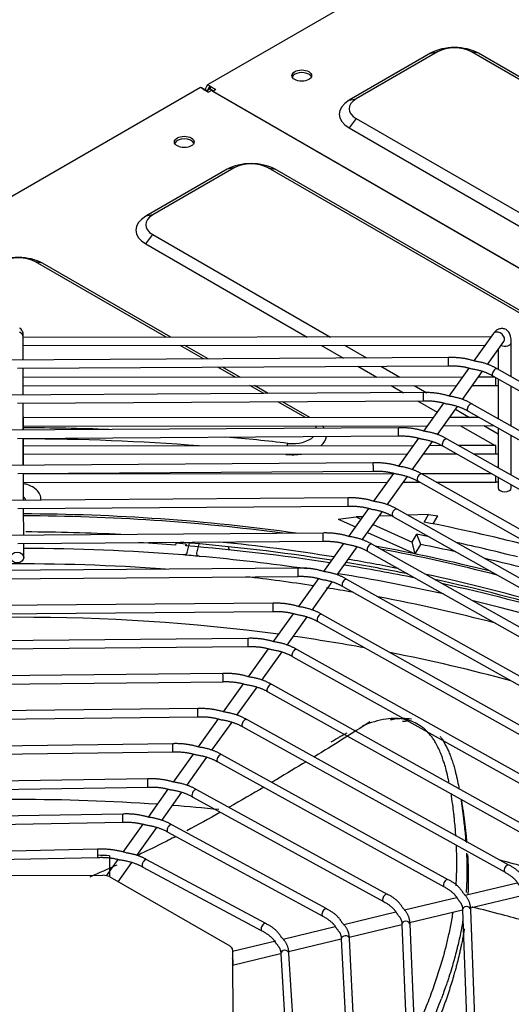
# Model space of a CAD drawing. Units: millimetres. Extents: x 0 to 15374, y 0 to 10965.
# Drawn here: x 1230 to 1319, y 8268 to 8448 of the extents above; entities that cross this region are included whole.
import ezdxf

# ---------------------------------------------------------------- set-up
doc = ezdxf.new("R2010")
doc.units = ezdxf.units.MM
doc.layers.add('LG-PRODUCT', color=3, linetype='Continuous')

msp = doc.modelspace()

# ---------------------------------------------------------------- linework, layer by layer
at = {"layer": 'LG-PRODUCT'}
for p, q in [((1402.75, 8515.76), (1263.96, 8435.62)), ((1304.65, 8441.38), (1289.8, 8432.81)), ((1305.92, 8441.63), (1291.07, 8433.05)), ((1304.65, 8441.38), (1305.92, 8441.63)), ((1313.39, 8441.38), (1312.12, 8441.63)), ((1596.38, 8277.51), (1312.12, 8441.63)), ((1597.65, 8277.26), (1313.39, 8441.38)), ((1262.63, 8435.12), (1187.18, 8391.56)), ((1263.05, 8434.87), (1262.63, 8435.12)), ((1264.39, 8435.38), (1263.96, 8435.62)), ((1264.39, 8435.38), (1265.45, 8434.77)), ((1264.39, 8435.38), (1264.39, 8434.89)), ((1263.31, 8434.82), (1262.88, 8435.06)), ((1263.05, 8434.87), (1264.12, 8434.26)), ((1263.48, 8434.64), (1263.49, 8434.71)), ((1263.79, 8434.54), (1263.49, 8434.71)), ((1263.72, 8434.5), (1264.38, 8434.88)), ((1264.67, 8434.58), (1264.12, 8434.26)), ((1264.39, 8434.89), (1265.02, 8434.52)), ((1585.41, 8249.4), (1264.67, 8434.58)), ((1264.9, 8434.45), (1265.45, 8434.77)), ((1264.9, 8434.45), (1585.64, 8249.27)), ((1289.8, 8432.81), (1291.07, 8433.05)), ((1291.07, 8429.47), (1289.8, 8427.76)), ((1291.07, 8429.47), (1575.33, 8265.36)), ((1289.8, 8427.76), (1574.06, 8263.64)), ((1267.51, 8420.2), (1252.66, 8411.63)), ((1268.78, 8420.45), (1253.93, 8411.87)), ((1268.78, 8420.45), (1267.51, 8420.2)), ((1559.24, 8256.33), (1274.98, 8420.45)), ((1274.98, 8420.45), (1276.25, 8420.2)), ((1560.51, 8256.09), (1276.25, 8420.2)), ((1253.93, 8411.87), (1252.66, 8411.63)), ((1252.66, 8406.58), (1253.93, 8408.3)), ((1253.93, 8408.3), (1286.36, 8389.57)), ((1252.66, 8406.58), (1282.12, 8389.57)), ((1256.38, 8389.55), (1232.55, 8403.3)), ((1233.82, 8403.06), (1232.55, 8403.3)), ((1257.22, 8389.55), (1233.82, 8403.06)), ((1316.05, 8390.16), (1312.52, 8385.22)), ((1315.66, 8389.61), (1230.28, 8389.52)), ((1230.29, 8385.39), (1230.28, 8389.61)), ((1315.02, 8384.58), (1318.01, 8388.76)), ((1318.01, 8388.76), (1318.09, 8388.87)), ((1318.01, 8388.76), (1318.01, 8388.76)), ((1319.37, 8382.31), (1319.37, 8388.61)), ((1230.29, 8388.02), (1314.58, 8388.1)), ((1263.23, 8385.59), (1258.97, 8388.05)), ((1264.07, 8385.59), (1259.82, 8388.05)), ((1284.72, 8388.07), (1288.77, 8385.73)), ((1288.95, 8388.08), (1292.97, 8385.76)), ((1316.97, 8387.32), (1316.97, 8383.67)), ((1307.91, 8385.84), (1150.86, 8384.93)), ((1229.24, 8383.89), (1307.92, 8384.34)), ((1230.31, 8378.99), (1230.3, 8383.89)), ((1269.08, 8382.21), (1265.81, 8384.1)), ((1269.93, 8382.21), (1266.65, 8384.11)), ((1291.34, 8384.25), (1294.83, 8382.24)), ((1295.54, 8384.27), (1299.06, 8382.24)), ((1311.6, 8383.92), (1307.95, 8378.81)), ((1310.45, 8378.18), (1314.13, 8383.33)), ((1429.78, 8319.83), (1316.8, 8383.77)), ((1310.41, 8382.25), (1230.3, 8382.17)), ((1316.42, 8382.26), (1313.36, 8382.25)), ((1316.06, 8382.46), (1429.04, 8318.52)), ((1316.97, 8381.95), (1316.97, 8374.68)), ((1303.33, 8379.44), (1155.47, 8378.54)), ((1230.31, 8380.67), (1309.34, 8380.75)), ((1274.19, 8379.26), (1271.67, 8380.71)), ((1275.03, 8379.27), (1272.52, 8380.71)), ((1297.42, 8380.74), (1299.71, 8379.41)), ((1301.66, 8380.74), (1303.97, 8379.41)), ((1312.29, 8380.75), (1316.56, 8380.76)), ((1319.37, 8373.33), (1319.37, 8380.59)), ((1229.26, 8377.49), (1303.34, 8377.94)), ((1281.79, 8374.87), (1276.76, 8377.78)), ((1282.63, 8374.88), (1277.6, 8377.78)), ((1302.28, 8377.93), (1305.86, 8375.87)), ((1230.28, 8372.59), (1230.28, 8377.49)), ((1230.33, 8372.59), (1230.32, 8377.49)), ((1307.02, 8377.51), (1303.38, 8372.41)), ((1305.88, 8371.77), (1309.55, 8376.93)), ((1309.18, 8376.4), (1311.77, 8374.9)), ((1311.49, 8376.06), (1417.96, 8315.86)), ((1418.7, 8317.17), (1312.23, 8377.36)), ((1305.16, 8374.9), (1230.33, 8374.82)), ((1313.53, 8374.91), (1308.11, 8374.9)), ((1298.76, 8373.03), (1160.08, 8372.14)), ((1230.33, 8373.32), (1304.09, 8373.4)), ((1307.04, 8373.4), (1316.18, 8373.41)), ((1310.13, 8373.4), (1316.43, 8369.76)), ((1314.36, 8373.41), (1316.98, 8371.9)), ((1316.97, 8372.96), (1316.97, 8365.7)), ((1229.28, 8371.09), (1298.77, 8371.53)), ((1230.28, 8366.19), (1230.28, 8371.09)), ((1230.35, 8366.19), (1230.34, 8371.09)), ((1302.45, 8371.11), (1298.81, 8366)), ((1301.3, 8365.37), (1304.98, 8370.52)), ((1407.62, 8314.5), (1307.66, 8370.96)), ((1319.37, 8364.34), (1319.37, 8371.6)), ((1301.48, 8369.75), (1230.34, 8369.68)), ((1278.5, 8369.73), (1278.58, 8370.17)), ((1306.69, 8369.76), (1304.43, 8369.75)), ((1306.92, 8369.65), (1406.88, 8313.2)), ((1316.56, 8369.77), (1309.78, 8369.76)), ((1230.35, 8368.18), (1300.41, 8368.25)), ((1278.22, 8368.17), (1278.23, 8368.23)), ((1303.36, 8368.25), (1309.39, 8368.26)), ((1312.43, 8368.26), (1316.56, 8368.27)), ((1294.19, 8366.62), (1164.69, 8365.75)), ((1229.3, 8364.69), (1294.2, 8365.12)), ((1230.37, 8359.79), (1230.36, 8364.69)), ((1297.81, 8364.6), (1230.36, 8364.53)), ((1297.88, 8364.7), (1294.23, 8359.6)), ((1296.73, 8358.96), (1300.41, 8364.12)), ((1302.35, 8363.25), (1395.8, 8310.53)), ((1315.83, 8364.62), (1302.97, 8364.61)), ((1396.54, 8311.84), (1303.09, 8364.55)), ((1316.97, 8363.98), (1316.97, 8362.04)), ((1230.36, 8363.03), (1296.74, 8363.1)), ((1299.69, 8363.1), (1302.6, 8363.11)), ((1305.65, 8363.11), (1316.56, 8363.12)), ((1316.97, 8362.04), (1316.97, 8362.04)), ((1319.37, 8362.04), (1319.37, 8362.62)), ((1289.62, 8360.22), (1169.31, 8359.36)), ((1230.45, 8359.79), (1230.37, 8359.85)), ((1230.71, 8359.8), (1230.71, 8359.84)), ((1229.32, 8358.28), (1289.63, 8358.72)), ((1230.39, 8353.39), (1230.38, 8358.29)), ((1293.3, 8358.29), (1289.66, 8353.19)), ((1385.46, 8309.18), (1298.52, 8358.15)), ((1287.79, 8356.34), (1291.04, 8356.74)), ((1287.79, 8356.34), (1290.91, 8354.94)), ((1292.22, 8356.78), (1291.04, 8356.74)), ((1291.04, 8356.74), (1291.91, 8356.34)), ((1292.16, 8352.56), (1295.84, 8357.71)), ((1297.53, 8356.96), (1295.24, 8356.88)), ((1297.78, 8356.84), (1384.72, 8307.87)), ((1304.27, 8357.19), (1300.46, 8357.06)), ((1303.45, 8355.81), (1304.27, 8357.19)), ((1304.27, 8357.19), (1305.99, 8356.96)), ((1305.11, 8355.48), (1305.99, 8356.96)), ((1294.14, 8355.34), (1301.26, 8352.14)), ((1285.04, 8353.81), (1173.92, 8352.96)), ((1293.14, 8353.93), (1301.85, 8350.02)), ((1301.26, 8352.14), (1302.12, 8353.57)), ((1229.34, 8351.88), (1285.05, 8352.31)), ((1230.4, 8349.34), (1230.4, 8351.89)), ((1258.16, 8351.6), (1258.24, 8351.93)), ((1260.03, 8351.79), (1258.24, 8351.93)), ((1259.95, 8351.46), (1260.03, 8351.79)), ((1260.13, 8351.45), (1260.03, 8351.79)), ((1260.22, 8350.26), (1260.66, 8351.98)), ((1262, 8350.11), (1262.44, 8351.82)), ((1267.94, 8350.73), (1267.68, 8351.32)), ((1288.73, 8351.89), (1285.09, 8346.78)), ((1287.59, 8346.16), (1291.26, 8351.31)), ((1374.38, 8306.51), (1293.95, 8351.75)), ((1301.85, 8350.02), (1301.26, 8352.14)), ((1301.85, 8350.02), (1302.86, 8351.71)), ((1293.21, 8350.44), (1373.64, 8305.2)), ((1280.47, 8347.4), (1178.53, 8346.57)), ((1178.54, 8345.07), (1280.48, 8345.9)), ((1284.16, 8345.48), (1280.51, 8340.38)), ((1363.29, 8303.85), (1289.38, 8345.34)), ((1283.02, 8339.75), (1286.69, 8344.9)), ((1288.64, 8344.04), (1362.56, 8302.54)), ((1275.9, 8340.99), (1183.14, 8340.18)), ((1183.15, 8338.68), (1275.91, 8339.49)), ((1279.59, 8339.08), (1275.94, 8333.98)), ((1278.45, 8333.35), (1282.12, 8338.5)), ((1352.21, 8301.18), (1284.81, 8338.94)), ((1284.07, 8337.63), (1351.48, 8299.87)), ((1271.32, 8334.58), (1187.75, 8333.78)), ((1187.76, 8332.28), (1271.34, 8333.08)), ((1275.01, 8332.67), (1271.37, 8327.57)), ((1273.87, 8326.95), (1277.55, 8332.1)), ((1279.51, 8331.23), (1340.39, 8297.21)), ((1341.13, 8298.52), (1280.24, 8332.54)), ((1266.75, 8328.17), (1192.36, 8327.39)), ((1192.38, 8325.89), (1266.76, 8326.67)), ((1270.44, 8326.27), (1266.8, 8321.16)), ((1269.3, 8320.54), (1272.98, 8325.69)), ((1330.04, 8295.85), (1275.67, 8326.14)), ((1274.94, 8324.83), (1329.31, 8294.54)), ((1262.17, 8321.76), (1196.97, 8321)), ((1196.99, 8319.5), (1262.19, 8320.26)), ((1265.87, 8319.86), (1262.22, 8314.76)), ((1264.73, 8314.14), (1268.41, 8319.29)), ((1270.38, 8318.42), (1318.23, 8291.88)), ((1318.95, 8293.19), (1271.1, 8319.74)), ((1257.6, 8315.35), (1201.58, 8314.61)), ((1287.68, 8314.7), (1287.67, 8314.7)), ((1201.6, 8313.11), (1257.62, 8313.85)), ((1261.29, 8313.45), (1257.65, 8308.35)), ((1260.16, 8307.74), (1263.84, 8312.89)), ((1307.87, 8290.52), (1266.54, 8313.34)), ((1265.81, 8312.02), (1307.14, 8289.21)), ((1253.03, 8308.93), (1206.19, 8308.23)), ((1206.22, 8306.73), (1253.05, 8307.43)), ((1256.72, 8307.05), (1253.08, 8301.95)), ((1255.6, 8301.34), (1259.27, 8306.48)), ((1296.77, 8287.85), (1261.98, 8306.94)), ((1261.25, 8305.62), (1296.05, 8286.54)), ((1248.45, 8302.51), (1210.8, 8301.84)), ((1210.83, 8300.34), (1248.48, 8301.01)), ((1252.14, 8300.64), (1248.5, 8295.54)), ((1285.68, 8285.18), (1257.42, 8300.54)), ((1251.03, 8294.95), (1254.7, 8300.08)), ((1256.7, 8299.22), (1284.96, 8283.87)), ((1243.87, 8296.09), (1215.41, 8295.47)), ((1215.45, 8293.97), (1243.9, 8294.59)), ((1247.57, 8294.23), (1245.45, 8291.26)), ((1247.61, 8290.16), (1250.13, 8293.68)), ((1274.57, 8282.51), (1252.86, 8294.15)), ((1213.94, 8291.3), (1244.83, 8291.33)), ((1252.16, 8292.83), (1273.86, 8281.19)), ((1246.1, 8291.02), (1267.98, 8278.44)), ((1320.46, 8289.89), (1310.94, 8287.61)), ((1309.38, 8287.23), (1299.87, 8284.95)), ((1311.88, 8285.37), (1321.52, 8287.68)), ((1298.3, 8284.57), (1288.79, 8282.28)), ((1300.82, 8282.71), (1310.45, 8285.02)), ((1310.46, 8285), (1310.46, 8284.98)), ((1310.46, 8284.98), (1311.74, 8251.31)), ((1313.24, 8251.37), (1311.96, 8285.04)), ((1289.76, 8280.05), (1299.38, 8282.36)), ((1299.39, 8282.34), (1299.39, 8282.31)), ((1299.39, 8282.31), (1300.63, 8253.95)), ((1302.13, 8254.02), (1300.89, 8282.38)), ((1287.22, 8281.91), (1277.72, 8279.62)), ((1276.42, 8279.31), (1268.51, 8277.41)), ((1278.71, 8277.39), (1288.33, 8279.7)), ((1288.34, 8279.67), (1288.34, 8279.65)), ((1288.34, 8279.65), (1289.52, 8256.59)), ((1291.02, 8256.66), (1289.84, 8279.72)), ((1268.51, 8277.7), (1268.56, 8259.87)), ((1268.52, 8274.94), (1277.27, 8277.05)), ((1277.29, 8277.01), (1277.29, 8276.97)), ((1277.29, 8276.97), (1278.39, 8259.22)), ((1279.89, 8259.31), (1278.79, 8277.07))]:
    msp.add_line(p, q, dxfattribs=at)
for centre, major_axis, ratio, start_param, end_param in [((1309.02, 8438.86), (-6.18, 0), 0.57735, 3.926991, 5.497787), ((1309.02, 8439.84), (-4.38, 0), 0.57735, 3.926991, 5.497787), ((1281.14, 8436.82), (-1.8, 0), 0.57735, 3.926988, 6.045309), ((1281.14, 8436.82), (-1.8, 0), 0.57735, 3.379464, 3.926988), ((1262.28, 8434.02), (0.6, 1.04), 0.57735, 0.000006, 0.362843), ((1264.31, 8434.93), (0.6, 1.04), 0.57735, 1.207953, 2.091055), ((1264.73, 8434.69), (0.6, 1.04), 0.57735, 1.207953, 1.931486), ((1262.71, 8433.78), (0.6, 1.04), 0.57735, 5.920352, 6.646028), ((1294.17, 8430.28), (-6.18, 0), 0.57735, 5.497787, 7.068583), ((1294.17, 8431.26), (-4.38, 0), 0.57735, 5.497787, 7.068583), ((1259.7, 8424.71), (-1.8, 0), 0.57735, 3.379464, 6.045309), ((1271.88, 8417.68), (-6.18, 0), 0.57735, 3.926991, 5.497787), ((1271.88, 8418.66), (-4.38, 0), 0.57735, 3.926991, 5.497787), ((1257.03, 8410.08), (-4.38, 0), 0.57735, 5.497787, 7.068583), ((1257.03, 8409.1), (-6.18, 0), 0.57735, 5.497787, 7.068583), ((1229.45, 8400.53), (-6.18, 0), 0.57735, 3.926991, 5.497787), ((1229.45, 8401.51), (-4.38, 0), 0.57735, 3.926991, 5.497787), ((1229.08, 8389.61), (1.2, 0), 0.816495, 6.283119, 7.359518), ((1317.03, 8389.46), (0.977, -0.697), 0.754889, 2.850494, 3.141488), ((1317.03, 8389.46), (0.977, -0.697), 0.754889, 0, 2.850489), ((1318.17, 8388.61), (-1.2, 0), 0.57735, 0.966906, 3.141977), ((1307.91, 8385.09), (0.004, -0.75), 0.008201, 0.955301, 3.141916), ((1307.91, 8385.09), (0.004, -0.75), 0.008201, 0.000647, 0.955301), ((1316.43, 8383.11), (-0.369, -0.653), 0.571555, 3.141662, 5.492859), ((1316.43, 8383.11), (-0.369, -0.653), 0.571555, 5.492834, 6.28315), ((1316.56, 8381.51), (0.001, -0.75), 0.001425, 0.955308, 2.68211), ((1303.34, 8378.69), (0.005, -0.75), 0.008595, 0.95529, 3.141229), ((1316.56, 8381.51), (0.001, -0.75), 0.001425, 0, 0.95532), ((1303.34, 8378.69), (0.005, -0.75), 0.008595, 0, 0.955298), ((1311.86, 8376.71), (-0.369, -0.653), 0.571278, 3.141613, 5.492615), ((1311.86, 8376.71), (-0.369, -0.653), 0.571278, 5.492615, 6.283115), ((1229.45, 8230.05), (247.62, 0), 0.57735, 1.504255, 1.567476), ((1279.45, 8372.65), (-4.38, 0), 0.57735, 3.255588, 3.433745), ((1279.45, 8371.67), (-6.18, 0), 0.57735, 3.507382, 3.641127), ((1298.77, 8372.28), (0.005, -0.75), 0.009038, 0.955291, 3.141244), ((1229.45, 8229.07), (245.82, 0), 0.57735, 1.436408, 1.567451), ((1229.45, 8230.05), (247.62, 0), 0.57735, 1.371084, 1.417355), ((1279.45, 8372.65), (-4.38, 0), 0.57735, 1.371084, 2.64041), ((1279.45, 8371.67), (-6.18, 0), 0.57735, 2.568766, 3.079667), ((1298.77, 8372.28), (0.005, -0.75), 0.009038, 0, 0.955298), ((1307.29, 8370.31), (-0.369, -0.653), 0.570966, 3.14166, 5.492348), ((1307.29, 8370.31), (-0.369, -0.653), 0.570966, 5.492348, 6.28315), ((1316.56, 8369.02), (0.001, -0.75), 0.001425, 0.955308, 3.139112), ((1316.56, 8369.02), (0.001, -0.75), 0.001425, 0, 0.95532), ((1279.45, 8371.67), (-6.18, 0), 0.57735, 1.371084, 1.84257), ((1294.19, 8365.87), (0.005, -0.75), 0.009539, 0.95528, 3.142015), ((1294.19, 8365.87), (0.005, -0.75), 0.009539, 0.000844, 0.955304), ((1302.72, 8363.9), (-0.368, -0.653), 0.570613, 3.141647, 5.492052), ((1302.72, 8363.9), (-0.368, -0.653), 0.570613, 5.492052, 6.28315), ((1316.56, 8363.87), (0.001, -0.75), 0.001425, 0.955308, 2.03602), ((1316.56, 8363.87), (0.001, -0.75), 0.001425, 0, 0.95532), ((1318.17, 8362.04), (-1.2, 0), 0.57735, 0, 3.141576), ((1229.45, 8359.84), (1.26, 0), 0.57735, 0, 0.755547), ((1289.62, 8359.47), (0.005, -0.75), 0.010111, 0.955286, 3.141627), ((1289.62, 8359.47), (0.005, -0.75), 0.010111, 0.000068, 0.955286), ((1298.15, 8357.5), (-0.368, -0.653), 0.57021, 3.141625, 5.491721), ((1229.45, 8233.97), (-213.6, 0), 0.57735, 4.472941, 4.708757), ((1229.45, 8233.97), (-213, 0), 0.57735, 4.484034, 4.707971), ((1298.15, 8357.5), (-0.368, -0.653), 0.57021, 5.491721, 6.283115), ((1229.45, 8230.05), (-230.05, 0), 0.57735, 4.297646, 4.384912), ((1229.45, 8231.03), (213, 0), 0.57735, 1.48293, 1.564513), ((1285.05, 8353.06), (0.006, -0.75), 0.01077, 0.955265, 3.14052), ((1285.05, 8353.06), (0.006, -0.75), 0.01077, 0, 0.955269), ((1229.45, 8230.05), (225.95, 0), 0.57735, 1.23269, 1.243395), ((1229.68, 8227.02), (-214.74, 0), 0.57735, 4.57308, 4.709062), ((1229.77, 8226.93), (-217.8, 0), 0.57735, 4.581628, 4.612922), ((1229.45, 8228.58), (-216, 0), 0.57735, 4.444765, 4.574944), ((1229.77, 8226.93), (-217.8, 0), 0.57735, 4.450174, 4.573364), ((1229.45, 8231.03), (213, 0), 0.57735, 1.29738, 1.397714), ((1293.58, 8351.09), (-0.368, -0.654), 0.569747, 3.141601, 5.491322), ((1293.58, 8351.09), (-0.368, -0.654), 0.569747, 5.491322, 6.283115), ((1229.45, 8233.97), (-213.6, 0), 0.57735, 4.297306, 4.402844), ((1229.45, 8233.97), (-213, 0), 0.57735, 4.289747, 4.39715), ((1229.45, 8229.07), (224.75, 0), 0.57735, 1.2077, 1.238078), ((1229.45, 8230.05), (225.95, 0), 0.57735, 1.156128, 1.209703), ((1229.68, 8227.02), (-214.74, 0), 0.57735, 4.559136, 4.57308), ((1229.68, 8227.02), (-214.74, 0), 0.57735, 4.466024, 4.559136), ((1229.45, 8231.03), (213, 0), 0.57735, 1.23926, 1.284519), ((1229.45, 8229.07), (224.75, 0), 0.57735, 1.150812, 1.183185), ((1229.77, 8226.93), (-210, 0), 0.57735, 4.58594, 4.867014), ((1280.47, 8346.65), (0.006, -0.75), 0.011537, 0.955272, 3.140897), ((1229.77, 8226.93), (-217.8, 0), 0.57735, 4.375142, 4.43756), ((1229.45, 8228.58), (-216, 0), 0.57735, 4.37722, 4.4321), ((1229.77, 8226.93), (-210, 0), 0.57735, 4.454975, 4.515156), ((1280.47, 8346.65), (0.006, -0.75), 0.011537, 0.000342, 0.955272), ((1229.68, 8227.02), (-214.74, 0), 0.57735, 4.344125, 4.438555), ((1289.01, 8344.69), (-0.367, -0.654), 0.569208, 3.141648, 5.490871), ((1229.45, 8231.03), (213, 0), 0.57735, 1.094452, 1.215207), ((1229.45, 8228.58), (-216, 0), 0.57735, 4.233296, 4.353266), ((1229.77, 8226.93), (-210, 0), 0.57735, 4.418846, 4.442997), ((1289.01, 8344.69), (-0.367, -0.654), 0.569208, 5.490871, 6.28315), ((1229.77, 8226.93), (-217.8, 0), 0.57735, 4.231641, 4.351269), ((1229.77, 8226.93), (-210, 0), 0.57735, 4.286605, 4.396266), ((1275.9, 8340.24), (0.007, -0.75), 0.012442, 0.955269, 3.141292), ((1275.9, 8340.24), (0.007, -0.75), 0.012442, 0, 0.955253), ((1229.68, 8227.02), (-214.74, 0), 0.57735, 4.181033, 4.318044), ((1229.68, 8217.18), (-210, 0), 0.57735, 4.485507, 4.943296), ((1284.44, 8338.29), (-0.367, -0.654), 0.568573, 3.141613, 5.490353), ((1284.44, 8338.29), (-0.367, -0.654), 0.568573, 5.490353, 6.283115), ((1271.33, 8333.83), (0.007, -0.75), 0.013523, 0.955245, 3.140789), ((1229.68, 8217.18), (-210, 0), 0.57735, 4.408047, 4.472352), ((1271.33, 8333.83), (0.007, -0.75), 0.013523, 0, 0.955247), ((1279.87, 8331.88), (-0.366, -0.655), 0.567814, 3.141678, 5.489723), ((1279.87, 8331.88), (-0.366, -0.655), 0.567814, 5.489723, 6.283185), ((1229.68, 8217.18), (-210, 0), 0.57735, 4.271584, 4.384878), ((1266.76, 8327.42), (0.008, -0.75), 0.01484, 0.955247, 3.141766), ((1266.76, 8327.42), (0.008, -0.75), 0.01484, 0.000347, 0.955247), ((1275.31, 8325.48), (-0.365, -0.655), 0.566891, 3.141607, 5.488978), ((1275.31, 8325.48), (-0.365, -0.655), 0.566891, 5.488978, 6.283115), ((1262.18, 8321.01), (0.009, -0.75), 0.01648, 0.955213, 3.141338), ((1262.18, 8321.01), (0.009, -0.75), 0.01648, 0, 0.955223), ((1270.74, 8319.08), (-0.364, -0.656), 0.565743, 3.14165, 5.488027), ((1270.74, 8319.08), (-0.364, -0.656), 0.565743, 5.488027, 6.28315), ((1257.61, 8314.6), (0.01, -0.75), 0.018575, 0.955202, 3.141659), ((1257.61, 8314.6), (0.01, -0.75), 0.018575, 0.000132, 0.955202), ((1266.18, 8312.68), (-0.362, -0.657), 0.564279, 3.141628, 5.48683), ((1266.18, 8312.68), (-0.362, -0.657), 0.564279, 5.48683, 6.283114), ((1253.04, 8308.18), (0.011, -0.75), 0.021347, 0.955151, 3.141463), ((1253.04, 8308.18), (0.011, -0.75), 0.021347, 0, 0.955158), ((1261.61, 8306.28), (-0.361, -0.658), 0.562344, 3.141647, 5.485279), ((1261.61, 8306.28), (-0.361, -0.658), 0.562344, 5.485279, 6.28315), ((1229.68, 8183.91), (-210, 0), 0.57735, 4.592714, 4.835304), ((1229.68, 8183.91), (-210, 0), 0.57735, 4.538423, 4.579264), ((1248.46, 8301.76), (0.013, -0.75), 0.025189, 0.955101, 3.141539), ((1248.46, 8301.76), (0.013, -0.75), 0.025189, 0, 0.95508), ((1257.06, 8299.88), (-0.358, -0.659), 0.559672, 3.141687, 5.483162), ((1257.06, 8299.88), (-0.358, -0.659), 0.559672, 5.483162, 6.283185), ((1243.89, 8295.34), (0.016, -0.75), 0.030864, 0.954983, 3.141555), ((1243.89, 8295.34), (0.016, -0.75), 0.030864, 0, 0.954985), ((1252.51, 8293.49), (-0.355, -0.661), 0.555739, 3.141644, 5.480064), ((1252.51, 8293.49), (-0.355, -0.661), 0.555739, 5.480064, 6.283149), ((1229.68, 8183.91), (-210, 0), 0.57735, 4.231627, 4.281893), ((1318.59, 8292.53), (-0.364, -0.656), 0.565743, 3.14165, 5.488027), ((1244.83, 8290.29), (-1.8, 0), 0.57735, 3.928736, 4.714134), ((1318.59, 8292.53), (-0.364, -0.656), 0.565743, 5.488027, 6.28315), ((1307.5, 8289.86), (-0.362, -0.657), 0.564279, 3.141628, 5.48683), ((1307.5, 8289.86), (-0.362, -0.657), 0.564279, 5.48683, 6.283114), ((1296.41, 8287.2), (-0.361, -0.658), 0.562344, 3.141149, 5.485279), ((1296.41, 8287.2), (-0.361, -0.658), 0.562344, 5.485279, 6.28315), ((1285.32, 8284.52), (-0.358, -0.659), 0.559672, 3.141187, 5.483137), ((1285.32, 8284.52), (-0.358, -0.659), 0.559672, 5.483162, 6.283185), ((1311.21, 8285.01), (-0.749, -0.029), 0.816298, 3.141661, 6.252023), ((1274.21, 8281.85), (-0.355, -0.661), 0.555739, 3.14114, 5.480064), ((1300.14, 8282.35), (-0.749, -0.033), 0.816237, 3.141599, 6.247562), ((1274.21, 8281.85), (-0.355, -0.661), 0.555739, 5.480064, 6.283149), ((1289.09, 8279.68), (-0.749, -0.038), 0.816141, 3.141595, 6.241458), ((1266.71, 8277.7), (-1.8, 0), 0.57735, 3.143338, 3.928736), ((1278.04, 8277.02), (-0.749, -0.046), 0.815974, 3.141609, 6.232631), ((1268.15, 8276.09), (0.28, -1.17), 0.313776, 0.248812, 1.598323)]:
    msp.add_ellipse(centre, major_axis=major_axis, ratio=ratio, start_param=start_param, end_param=end_param, dxfattribs=at)
for centre, major_axis, ratio in [((1281.14, 8437.31), (1.8, 0), 0.57735), ((1259.7, 8425.2), (1.8, 0), 0.57735), ((1229.2, 8349.34), (1.2, 0), 0.816495)]:
    msp.add_ellipse(centre, major_axis=major_axis, ratio=ratio, dxfattribs=at)
for points, knots in [([(1230.28, 8389.61), (1230.28, 8389.82), (1230.28, 8390.15), (1230.28, 8390.1), (1230.28, 8390.24), (1230.27, 8390.31), (1230.25, 8390.45), (1230.18, 8390.65), (1230.04, 8390.91), (1229.85, 8391.1), (1229.7, 8391.19), (1229.66, 8391.21)], [0, 0, 0, 0, 0.387527, 0.584307, 0.597291, 0.614188, 0.669501, 0.734435, 0.824613, 0.95933, 1, 1, 1, 1]), ([(1319.37, 8388.61), (1319.39, 8389.01), (1319.3, 8389.66), (1319.01, 8390.43), (1318.48, 8390.96), (1317.82, 8391.18), (1317.19, 8391.1), (1316.64, 8390.82), (1316.3, 8390.48), (1316.11, 8390.23), (1316.05, 8390.16)], [0, 0, 0, 0, 0.207792, 0.363816, 0.490995, 0.603046, 0.713036, 0.817122, 0.947295, 1, 1, 1, 1]), ([(1233.56, 8359.82), (1233.56, 8359.99), (1233.5, 8360.51), (1233.12, 8361.33), (1232.27, 8362.13), (1231.26, 8362.6), (1230.54, 8362.78), (1230.3, 8362.83)], [0, 0, 0, 0, 0.116909, 0.342455, 0.580073, 0.863529, 1, 1, 1, 1]), ([(1260.22, 8350.26), (1260.2, 8350.18), (1260.16, 8350.1), (1260.05, 8349.98), (1259.99, 8349.94), (1259.88, 8349.87), (1259.82, 8349.85), (1259.72, 8349.82), (1259.66, 8349.81), (1259.58, 8349.8), (1259.54, 8349.8), (1259.5, 8349.8)], [0, 0, 0, 0, 0.362757, 0.362757, 0.597965, 0.597965, 0.770146, 0.770146, 0.904163, 0.904163, 1, 1, 1, 1]), ([(1262.46, 8349.55), (1262.41, 8349.56), (1262.36, 8349.57), (1262.27, 8349.6), (1262.23, 8349.62), (1262.14, 8349.67), (1262.1, 8349.71), (1262.03, 8349.81), (1262, 8349.87), (1261.98, 8349.99), (1261.99, 8350.05), (1262, 8350.11)], [0, 0, 0, 0, 0.13447, 0.13447, 0.267688, 0.267688, 0.461803, 0.461803, 0.741557, 0.741557, 1, 1, 1, 1]), ([(1308, 8308.35), (1307.94, 8308.65), (1307.75, 8309.5), (1307.49, 8310.64), (1307.16, 8311.71), (1306.91, 8312.45), (1306.65, 8313.24), (1306.23, 8314.23), (1305.75, 8315.22), (1305.24, 8316.09), (1304.79, 8316.66), (1304.33, 8317.22), (1303.87, 8317.77), (1303.34, 8318.23), (1302.53, 8318.74), (1301.49, 8319.38), (1299.44, 8320), (1296.37, 8320.02), (1293.66, 8319.19), (1292.21, 8318.6)], [0, 0, 0, 0, 0.033615, 0.097386, 0.129152, 0.160836, 0.186121, 0.223954, 0.286882, 0.318395, 0.350037, 0.381941, 0.414317, 0.447296, 0.481018, 0.551565, 0.627511, 0.800855, 1, 1, 1, 1]), ([(1297.31, 8319.73), (1297.42, 8319.75), (1298.17, 8319.89), (1299.47, 8320.04), (1300.62, 8319.96), (1301.15, 8319.87)], [0, 0, 0, 0, 0.084314, 0.562489, 1, 1, 1, 1]), ([(1289.37, 8317.28), (1289.15, 8317.16), (1288.68, 8316.91), (1288.06, 8316.56), (1287.58, 8316.29), (1287.23, 8316.08), (1286.88, 8315.88), (1286.58, 8315.71), (1286.41, 8315.61)], [0, 0, 0, 0, 0.239046, 0.488005, 0.663683, 0.741521, 0.855437, 1, 1, 1, 1]), ([(1306.4, 8316.64), (1306.53, 8316.48), (1306.8, 8316.14), (1307.13, 8315.55), (1307.53, 8314.78), (1307.87, 8314.14), (1308.05, 8313.66), (1308.28, 8313.06), (1308.57, 8312.26), (1308.88, 8311.33), (1309.05, 8310.65), (1309.16, 8310.2), (1309.23, 8309.95), (1309.34, 8309.52), (1309.54, 8308.66), (1309.71, 8307.81), (1309.83, 8307.2), (1309.85, 8307.08)], [0, 0, 0, 0, 0.068747, 0.151641, 0.231714, 0.311735, 0.359383, 0.406249, 0.498323, 0.591, 0.685077, 0.702505, 0.719868, 0.754656, 0.824537, 0.965408, 1, 1, 1, 1]), ([(1281.95, 8312.07), (1280.18, 8310.99), (1278.09, 8309.74), (1275.98, 8308.48), (1275.68, 8308.3)], [0, 0, 0, 0, 0.858217, 1, 1, 1, 1]), ([(1309.26, 8298.47), (1309.21, 8299.34), (1309.11, 8300.46), (1308.96, 8301.9), (1308.85, 8302.92), (1308.67, 8304.38), (1308.49, 8305.63), (1308.37, 8306.34)], [0, 0, 0, 0, 0.362935, 0.460137, 0.557645, 0.752328, 1, 1, 1, 1]), ([(1310.2, 8305.06), (1310.25, 8304.73), (1310.34, 8304.13), (1310.46, 8303.25), (1310.56, 8302.46), (1310.65, 8301.69), (1310.77, 8300.67), (1310.9, 8299.46), (1311, 8298.31), (1311.05, 8297.64), (1311.07, 8297.43)], [0, 0, 0, 0, 0.118957, 0.218539, 0.318451, 0.418388, 0.517595, 0.714596, 0.909558, 1, 1, 1, 1]), ([(1310.22, 8305.19), (1310.24, 8305.08), (1310.35, 8304.44), (1310.53, 8303.52), (1310.65, 8302.5), (1310.74, 8301.84), (1310.85, 8301.05), (1310.93, 8300.32), (1311.01, 8299.53), (1311.11, 8298.81), (1311.16, 8298.1), (1311.2, 8297.62), (1311.23, 8297.35), (1311.23, 8297.29)], [0, 0, 0, 0, 0.038933, 0.229185, 0.321501, 0.414723, 0.477891, 0.60456, 0.69714, 0.791501, 0.886584, 0.975538, 1, 1, 1, 1]), ([(1258.18, 8298.43), (1257.29, 8297.97), (1255.03, 8296.82), (1252.72, 8295.69), (1251.31, 8295.03)], [0, 0, 0, 0, 0.39735, 1, 1, 1, 1]), ([(1309.29, 8289.38), (1309.29, 8289.46), (1309.33, 8290.05), (1309.37, 8290.88), (1309.41, 8291.89), (1309.44, 8293.42), (1309.42, 8295.04), (1309.37, 8296.4), (1309.36, 8296.75)], [0, 0, 0, 0, 0.032549, 0.232034, 0.333242, 0.435415, 0.854133, 1, 1, 1, 1]), ([(1246.05, 8294.9), (1246.05, 8293.77), (1246.05, 8292.51), (1246.06, 8291.28), (1246.06, 8291.15)], [0, 0, 0, 0, 0.891373, 1, 1, 1, 1]), ([(1311.2, 8295.35), (1311.21, 8295.15), (1311.23, 8294.74), (1311.24, 8294.13), (1311.26, 8293.47), (1311.28, 8292.62), (1311.26, 8291.56), (1311.25, 8290.46), (1311.21, 8289.74), (1311.2, 8289.37), (1311.19, 8289.12), (1311.17, 8288.73), (1311.15, 8288.4), (1311.13, 8288.18)], [0, 0, 0, 0, 0.08361, 0.176258, 0.267487, 0.357939, 0.537607, 0.713891, 0.814164, 0.838868, 0.863437, 0.91241, 1, 1, 1, 1]), ([(1311.39, 8295.14), (1311.39, 8295.05), (1311.41, 8294.75), (1311.44, 8294.23), (1311.47, 8293.4), (1311.52, 8292.4), (1311.52, 8291.17), (1311.52, 8289.96), (1311.48, 8288.94), (1311.47, 8288.22), (1311.45, 8287.9), (1311.44, 8287.78)], [0, 0, 0, 0, 0.037478, 0.126521, 0.210297, 0.38033, 0.544267, 0.713368, 0.870891, 0.954249, 1, 1, 1, 1]), ([(1301.83, 8262.45), (1301.85, 8262.49), (1302.33, 8263.63), (1303.04, 8265.32), (1303.93, 8267.51), (1305.12, 8270.61), (1306.17, 8273.68), (1306.98, 8276.45), (1307.26, 8277.5), (1307.49, 8278.41), (1307.74, 8279.42), (1308.02, 8280.61), (1308.27, 8281.84), (1308.52, 8283.12), (1308.67, 8284.05), (1308.74, 8284.55), (1308.76, 8284.64)], [0, 0, 0, 0, 0.004946, 0.148932, 0.219297, 0.28877, 0.555321, 0.627927, 0.663812, 0.699426, 0.752391, 0.804885, 0.865728, 0.926478, 0.98736, 1, 1, 1, 1]), ([(1322.08, 8282.92), (1320.6, 8283.34), (1317.38, 8284.22), (1314.07, 8285.07), (1312.26, 8285.52), (1312.19, 8285.53)], [0, 0, 0, 0, 0.45625, 0.981761, 1, 1, 1, 1]), ([(1310.52, 8282.99), (1310.5, 8282.87), (1310.41, 8282.32), (1310.24, 8281.34), (1309.96, 8280), (1309.71, 8278.89), (1309.48, 8277.98), (1309.25, 8277.04), (1308.93, 8275.87), (1308.5, 8274.35), (1308.07, 8273), (1307.69, 8271.85), (1307.33, 8270.81), (1306.98, 8269.8), (1306.72, 8269.09), (1306.62, 8268.82)], [0, 0, 0, 0, 0.026064, 0.121901, 0.218587, 0.315903, 0.365164, 0.41419, 0.514191, 0.615116, 0.733638, 0.793387, 0.854465, 0.946396, 1, 1, 1, 1]), ([(1310.79, 8281.53), (1310.75, 8281.27), (1310.64, 8280.68), (1310.49, 8279.78), (1310.31, 8278.86), (1310.12, 8278.02), (1309.92, 8277.02), (1309.65, 8275.98), (1309.4, 8274.94), (1309.16, 8274.06), (1308.93, 8273.26), (1308.66, 8272.27), (1308.28, 8271.11), (1307.92, 8269.94), (1307.58, 8268.97), (1307.25, 8268), (1306.8, 8266.74), (1306.23, 8265.22), (1305.61, 8263.67), (1305.08, 8262.36), (1304.64, 8261.31), (1303.66, 8258.93), (1302.81, 8256.87), (1302.07, 8255.08)], [0, 0, 0, 0, 0.031116, 0.07098, 0.110931, 0.139702, 0.170187, 0.229947, 0.261169, 0.291841, 0.329942, 0.353773, 0.405607, 0.459823, 0.4863, 0.513367, 0.568788, 0.625206, 0.681226, 0.738887, 0.767764, 0.796743, 1, 1, 1, 1]), ([(1301.96, 8257.34), (1302.41, 8258.43), (1302.86, 8259.53), (1303.87, 8262.01), (1304.45, 8263.41), (1305.57, 8266.15), (1306.12, 8267.49), (1306.62, 8268.82)], [0, 0, 0, 0, 0.285268, 0.285268, 0.642634, 0.642634, 1, 1, 1, 1])]:
    msp.add_open_spline(points, degree=3, knots=knots, dxfattribs=at)
for points, degree in [([(1312.65, 8385.19), (1310.43, 8385.92), (1307.91, 8385.84)], 2), ([(1316.8, 8383.77), (1315.06, 8384.85), (1312.65, 8385.19)], 2), ([(1307.92, 8384.34), (1310.12, 8384.42), (1312.01, 8383.82)], 2), ([(1312.01, 8383.82), (1314.4, 8383.47), (1316.06, 8382.46)], 2), ([(1308.08, 8378.78), (1305.86, 8379.51), (1303.33, 8379.44)], 2), ([(1316.56, 8380.76), (1316.78, 8380.77), (1317, 8380.76)], 2), ([(1303.34, 8377.94), (1305.54, 8378.02), (1307.44, 8377.42)], 2), ([(1312.23, 8377.36), (1310.49, 8378.44), (1308.08, 8378.78)], 2), ([(1307.44, 8377.42), (1309.83, 8377.07), (1311.49, 8376.06)], 2), ([(1303.5, 8372.38), (1301.28, 8373.1), (1298.76, 8373.03)], 2), ([(1307.66, 8370.96), (1305.92, 8372.04), (1303.5, 8372.38)], 2), ([(1298.77, 8371.53), (1300.97, 8371.61), (1302.87, 8371.01)], 2), ([(1302.87, 8371.01), (1305.26, 8370.66), (1306.92, 8369.65)], 2), ([(1316.56, 8368.27), (1316.78, 8368.28), (1317, 8368.27)], 2), ([(1298.93, 8365.97), (1296.71, 8366.7), (1294.19, 8366.62)], 2), ([(1294.2, 8365.12), (1296.4, 8365.2), (1298.29, 8364.61)], 2), ([(1303.09, 8364.55), (1301.35, 8365.63), (1298.93, 8365.97)], 2), ([(1298.29, 8364.61), (1300.69, 8364.26), (1302.35, 8363.25)], 2), ([(1316.56, 8363.12), (1316.78, 8363.13), (1317, 8363.13)], 2), ([(1294.35, 8359.57), (1292.14, 8360.29), (1289.62, 8360.22)], 2), ([(1289.63, 8358.72), (1291.93, 8358.79), (1293.93, 8358.15)], 2), ([(1293.93, 8358.15), (1296.2, 8357.81), (1297.78, 8356.84)], 2), ([(1298.52, 8358.15), (1296.77, 8359.23), (1294.35, 8359.57)], 2), ([(1289.78, 8353.16), (1287.56, 8353.88), (1285.04, 8353.81)], 2), ([(1293.95, 8351.75), (1292.2, 8352.82), (1289.78, 8353.16)], 2), ([(1302.86, 8351.71), (1302.61, 8352.33), (1302.36, 8352.95), (1302.12, 8353.57)], 3), ([(1285.05, 8352.31), (1287.36, 8352.38), (1289.36, 8351.75)], 2), ([(1289.36, 8351.75), (1291.63, 8351.41), (1293.21, 8350.44)], 2), ([(1285.21, 8346.76), (1282.99, 8347.48), (1280.47, 8347.4)], 2), ([(1280.48, 8345.9), (1282.79, 8345.98), (1284.79, 8345.34)], 2), ([(1284.79, 8345.34), (1287.06, 8345.01), (1288.64, 8344.04)], 2), ([(1289.38, 8345.34), (1287.63, 8346.42), (1285.21, 8346.76)], 2), ([(1280.63, 8340.35), (1278.41, 8341.07), (1275.9, 8340.99)], 2), ([(1284.81, 8338.94), (1283.06, 8340.02), (1280.63, 8340.35)], 2), ([(1275.91, 8339.49), (1278.22, 8339.57), (1280.21, 8338.93)], 2), ([(1280.21, 8338.93), (1282.49, 8338.6), (1284.07, 8337.63)], 2), ([(1276.06, 8333.95), (1273.84, 8334.66), (1271.32, 8334.58)], 2), ([(1271.34, 8333.08), (1273.67, 8333.16), (1275.7, 8332.52)], 2), ([(1280.24, 8332.54), (1278.48, 8333.61), (1276.06, 8333.95)], 2), ([(1275.7, 8332.52), (1277.94, 8332.19), (1279.51, 8331.23)], 2), ([(1271.48, 8327.54), (1269.26, 8328.26), (1266.75, 8328.17)], 2), ([(1275.67, 8326.14), (1273.91, 8327.21), (1271.48, 8327.54)], 2), ([(1266.76, 8326.67), (1268.96, 8326.76), (1270.86, 8326.17)], 2), ([(1270.86, 8326.17), (1273.26, 8325.83), (1274.94, 8324.83)], 2), ([(1266.91, 8321.14), (1264.69, 8321.85), (1262.17, 8321.76)], 2), ([(1262.19, 8320.26), (1264.39, 8320.35), (1266.29, 8319.76)], 2), ([(1271.1, 8319.74), (1269.34, 8320.81), (1266.91, 8321.14)], 2), ([(1266.29, 8319.76), (1268.69, 8319.43), (1270.38, 8318.42)], 2), ([(1293.58, 8319.34), (1290.28, 8317.2), (1286.89, 8315.09), (1283.43, 8312.97)], 3), ([(1300.31, 8319.44), (1300.05, 8319.44), (1299.78, 8319.42), (1299.51, 8319.39)], 3), ([(1262.33, 8314.73), (1260.11, 8315.44), (1257.6, 8315.35)], 2), ([(1266.54, 8313.34), (1264.77, 8314.41), (1262.33, 8314.73)], 2), ([(1257.62, 8313.85), (1259.81, 8313.94), (1261.72, 8313.36)], 2), ([(1261.72, 8313.36), (1264.12, 8313.03), (1265.81, 8312.02)], 2), ([(1257.76, 8308.33), (1255.53, 8309.03), (1253.03, 8308.93)], 2), ([(1261.98, 8306.94), (1260.2, 8308.01), (1257.76, 8308.33)], 2), ([(1253.05, 8307.43), (1255.24, 8307.53), (1257.15, 8306.95)], 2), ([(1257.15, 8306.95), (1259.56, 8306.62), (1261.25, 8305.62)], 2), ([(1274.2, 8307.42), (1272.13, 8306.19), (1270.03, 8304.97), (1267.91, 8303.75)], 3), ([(1253.18, 8301.92), (1250.95, 8302.62), (1248.45, 8302.51)], 2), ([(1266.2, 8302.78), (1264.22, 8301.66), (1262.2, 8300.55), (1260.15, 8299.46)], 3), ([(1248.48, 8301.01), (1250.67, 8301.12), (1252.58, 8300.54)], 2), ([(1252.58, 8300.54), (1254.99, 8300.22), (1256.7, 8299.22)], 2), ([(1257.42, 8300.54), (1255.63, 8301.61), (1253.18, 8301.92)], 2), ([(1246.05, 8294.9), (1245.31, 8294.93), (1244.57, 8294.96), (1243.82, 8294.99)], 3), ([(1249.23, 8295.39), (1246.71, 8296.19), (1243.87, 8296.09)], 2), ([(1252.86, 8294.15), (1251.33, 8295.09), (1249.23, 8295.39)], 2), ([(1247.37, 8293.19), (1245.75, 8292.45), (1244.11, 8291.72), (1242.46, 8290.99)], 3), ([(1243.9, 8294.59), (1246, 8294.7), (1247.84, 8294.17)], 2), ([(1247.84, 8294.17), (1250.36, 8293.85), (1252.16, 8292.83)], 2), ([(1321.72, 8290.68), (1320.93, 8292.2), (1318.95, 8293.19)], 2), ([(1318.23, 8291.88), (1320.11, 8290.87), (1320.72, 8289.55)], 2), ([(1310.64, 8288.02), (1309.85, 8289.54), (1307.87, 8290.52)], 2), ([(1299.56, 8285.36), (1298.76, 8286.88), (1296.77, 8287.85)], 2), ([(1307.14, 8289.21), (1309.03, 8288.2), (1309.65, 8286.88)], 2), ([(1311.96, 8285.04), (1311.98, 8286.69), (1310.64, 8288.02)], 2), ([(1296.05, 8286.54), (1297.94, 8285.53), (1298.57, 8284.22)], 2), ([(1309.65, 8286.88), (1310.56, 8285.96), (1310.46, 8284.98)], 2), ([(1288.47, 8282.7), (1287.66, 8284.21), (1285.68, 8285.18)], 2), ([(1298.57, 8284.22), (1299.49, 8283.29), (1299.39, 8282.31)], 2), ([(1300.89, 8282.38), (1300.91, 8284.04), (1299.56, 8285.36)], 2), ([(1277.39, 8280.05), (1276.56, 8281.55), (1274.57, 8282.51)], 2), ([(1284.96, 8283.87), (1286.86, 8282.87), (1287.5, 8281.55)], 2), ([(1289.84, 8279.72), (1289.84, 8281.38), (1288.47, 8282.7)], 2), ([(1273.86, 8281.19), (1275.77, 8280.2), (1276.43, 8278.88)], 2), ([(1287.5, 8281.55), (1288.43, 8280.62), (1288.34, 8279.65)], 2), ([(1276.43, 8278.88), (1277.37, 8277.96), (1277.29, 8276.97)], 2), ([(1278.79, 8277.07), (1278.77, 8278.73), (1277.39, 8280.05)], 2)]:
    msp.add_open_spline(points, degree=degree, dxfattribs=at)

doc.saveas('drawing.dxf')
